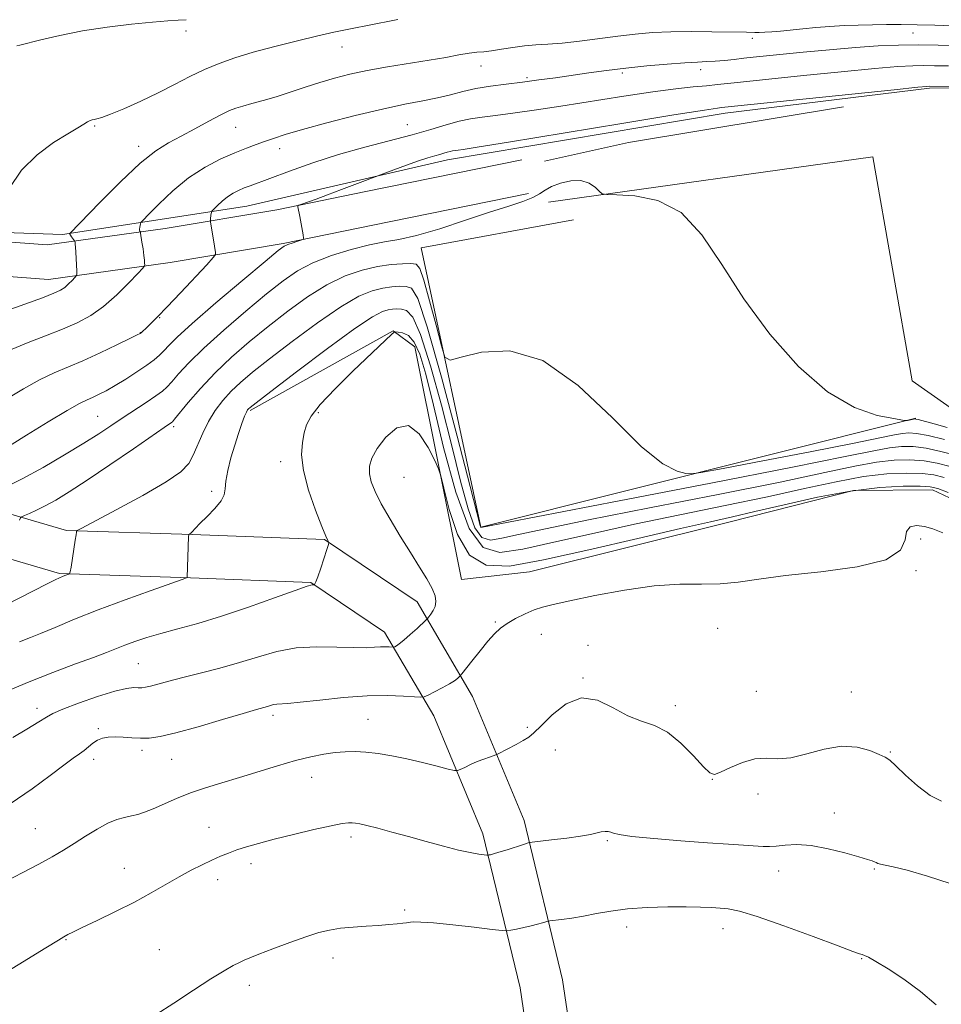
# Model space of a CAD drawing. Extents: x 2152300 to 2155200, y 342300 to 345200.
# Drawn here: x 2152552 to 2152799, y 343545 to 343809 of the extents above; entities that cross this region are included whole.
import ezdxf

# ---------------------------------------------------------------- set-up
doc = ezdxf.new("R2010")
doc.units = 0
doc.header["$MEASUREMENT"] = 0
for name, color, linetype, lineweight in [('DTM HARD BREAKLINE', 7, 'Continuous', 0), ('DTM SPOT ELEVATION', 2, 'Continuous', 13), ('INDEX CONTOUR', 41, 'Continuous', 13), ('INTERMEDIATE CONTOUR', 44, 'Continuous', 0)]:
    doc.layers.add(name, color=color, linetype=linetype, lineweight=lineweight)

msp = doc.modelspace()

# ---------------------------------------------------------------- linework, layer by layer
at = {"layer": 'DTM HARD BREAKLINE'}
for points in [[(2152865.14, 343686.1, 1026.66), (2152842.73, 343791.74, 1025.78), (2152795.6, 343790.92, 1026.2), (2152740.82, 343784.26, 1026.51), (2152666.37, 343771.7, 1026.56), (2152612.6, 343759.28, 1025), (2152563.12, 343751.7, 1019.79), (2152529.44, 343752.9, 1016.66), (2152500, 343764.046, 1012.968)], [(2152772.55, 343785.95, 1026.71), (2152714.91, 343776.4, 1027.65), (2152692.34, 343771.42, 1027.55)], [(2152861.3, 343684.65, 1028.01), (2152847.84, 343684.55, 1028.17), (2152837.68, 343692.17, 1028.07), (2152814.57, 343695.85, 1028.07), (2152790.88, 343712.51, 1027.08), (2152780.34, 343772.55, 1026.61), (2152693.39, 343760.37, 1028.28)], [(2152686.25, 343771.75, 1027.75), (2152644.45, 343763.26, 1026.56), (2152620.6, 343758.32, 1025.83), (2152590.64, 343753.33, 1022.75), (2152559.06, 343748.92, 1019.16), (2152525.32, 343751.41, 1016.81), (2152500, 343758.381, 1014.449)], [(2152688.08, 343762.73, 1027.75), (2152646.3, 343754.25, 1026.56), (2152622.29, 343749.27, 1025.83), (2152592.03, 343744.24, 1022.75), (2152559.36, 343739.67, 1019.16), (2152523.75, 343742.3, 1016.81), (2152500, 343748.839, 1014.715)], [(2152791.92, 343702.42, 1027.91), (2152675.27, 343673.19, 1031.97), (2152659.33, 343748.1, 1028.64), (2152700.15, 343755.61, 1028.85)], [(2152613.48, 343704.48, 1034.21), (2152651.8, 343725.92, 1035.93), (2152657.6, 343721.63, 1037.08), (2152670.08, 343659.2, 1038.8), (2152688.34, 343661.26, 1038.9), (2152742.11, 343674.64, 1038.69), (2152775.23, 343683.06, 1038.64), (2152796.39, 343683.21, 1038.59), (2152817.62, 343673.27, 1038.8), (2152840.32, 343660.45, 1038.33), (2152857.14, 343661.53, 1035.67)], [(2152744.4, 343401.74, 1049.01), (2152728.22, 343427.96, 1048.85), (2152712.49, 343461.99, 1048.54), (2152703.8, 343507.41, 1048.49), (2152697.19, 343551.88, 1047.5), (2152686.93, 343594.57, 1043.44), (2152673.06, 343627.78, 1040.73), (2152658.18, 343653.25, 1037.39), (2152633.42, 343669.9, 1035.93), (2152597.87, 343671.22, 1034.06), (2152564.19, 343672.36, 1031.82), (2152537.63, 343680.12, 1027.86), (2152512.33, 343692.55, 1022.75), (2152500, 343705.153, 1020.6)], [(2152734.53, 343395.65, 1049.01), (2152717.98, 343422.46, 1048.85), (2152701.36, 343458.41, 1048.54), (2152692.36, 343505.47, 1048.49), (2152685.79, 343549.67, 1047.5), (2152675.87, 343590.96, 1043.44), (2152662.65, 343622.6, 1040.73), (2152649.5, 343645.11, 1037.39), (2152629.69, 343658.43, 1035.93), (2152597.46, 343659.63, 1034.06), (2152562.34, 343660.82, 1031.82), (2152533.42, 343669.27, 1027.86), (2152505.43, 343683.01, 1022.75), (2152500, 343688.56, 1021.884)]]:
    msp.add_polyline3d(points, dxfattribs=at)
at = {"layer": 'DTM SPOT ELEVATION'}
for p in [(2152596.22, 343806.32, 1016.28), (2152748.06, 343804.34, 1020.39), (2152791.14, 343805.78, 1020.93), (2152638.06, 343802, 1018.66), (2152675.3, 343796.88, 1020.66), (2152734.18, 343795.95, 1022.52), (2152687.63, 343793.79, 1021.72), (2152713.23, 343795, 1022.31), (2152571.81, 343780.79, 1018.15), (2152609.59, 343780.49, 1020.76), (2152655.59, 343781.14, 1023.08), (2152583.54, 343775.35, 1019.49), (2152621.35, 343774.73, 1022.63), (2152589.2, 343729.37, 1024.08), (2152584.05, 343725.35, 1023.97), (2152631.76, 343703.98, 1036.27), (2152572.56, 343702.98, 1027.03), (2152592.98, 343700.17, 1030.31), (2152621.59, 343690.81, 1035.52), (2152654.7, 343686.56, 1039.06), (2152603.13, 343682.86, 1033.69), (2152793.16, 343670.09, 1040.56), (2152791.91, 343661.55, 1040.11), (2152679.2, 343647.84, 1039.82), (2152738.76, 343646.07, 1040.85), (2152691.55, 343644.53, 1040.8), (2152704.03, 343641.51, 1041.42), (2152583.52, 343636.63, 1037.04), (2152702.67, 343632.78, 1041.96), (2152749.15, 343629.21, 1041.48), (2152774.62, 343629.01, 1041.19), (2152556.35, 343624.65, 1037.47), (2152727.41, 343625.4, 1041.66), (2152619.58, 343622.79, 1040.4), (2152645.07, 343621.67, 1041.12), (2152572.75, 343619.16, 1039.78), (2152687.79, 343619.52, 1041.8), (2152571.47, 343610.93, 1040.49), (2152584.49, 343613.38, 1040.44), (2152592.42, 343610.98, 1040.88), (2152695.25, 343613.51, 1042.56), (2152785.08, 343612.95, 1041.87), (2152629.94, 343606.18, 1042.7), (2152737.36, 343605.57, 1042.02), (2152749.61, 343601.68, 1042.34), (2152770.02, 343596.56, 1043.29), (2152602.38, 343592.69, 1043.23), (2152555.9, 343592.36, 1041.12), (2152640.46, 343590.1, 1044.41), (2152709.22, 343589.15, 1044.17), (2152613.68, 343582.97, 1044.47), (2152579.74, 343581.76, 1043.23), (2152755.14, 343581.06, 1044.73), (2152780.77, 343581.59, 1044.14), (2152604.7, 343578.67, 1044.51), (2152654.91, 343570.58, 1045.75), (2152714.4, 343565.98, 1046.54), (2152740.18, 343565.56, 1046.63), (2152564.09, 343562.63, 1044.09), (2152589.15, 343559.97, 1045.13), (2152635.64, 343557.71, 1046.53), (2152777.4, 343557.51, 1046.09), (2152613.27, 343550.37, 1046.45)]:
    msp.add_point(p, dxfattribs=at)
at = {"layer": 'INDEX CONTOUR'}
for points in [[(2152801.624, 343807.671, 1020), (2152796.961, 343807.832, 1020), (2152792.269, 343807.969, 1020), (2152787.995, 343808.036, 1020), (2152784.068, 343808.035, 1020), (2152780.285, 343807.979, 1020), (2152776.484, 343807.878, 1020), (2152772.664, 343807.722, 1020), (2152768.861, 343807.499, 1020), (2152765.134, 343807.204, 1020), (2152761.599, 343806.875, 1020), (2152755.616, 343806.286, 1020), (2152753.289, 343806.083, 1020), (2152751.396, 343805.955, 1020), (2152749.906, 343805.904, 1020), (2152748.697, 343805.907, 1020), (2152746.487, 343805.954, 1020), (2152737.257, 343806.086, 1020), (2152731.787, 343806.118, 1020), (2152726.248, 343806.056, 1020), (2152721.292, 343805.847, 1020), (2152716.689, 343805.478, 1020), (2152711.989, 343804.949, 1020), (2152701.77, 343803.599, 1020), (2152697.115, 343803.051, 1020), (2152693.293, 343802.734, 1020), (2152690.057, 343802.536, 1020), (2152687.012, 343802.285, 1020), (2152683.875, 343801.871, 1020), (2152680.829, 343801.386, 1020), (2152678.172, 343800.978, 1020), (2152676.078, 343800.74, 1020), (2152674.213, 343800.573, 1020), (2152672.123, 343800.321, 1020), (2152669.406, 343799.865, 1020), (2152665.883, 343799.22, 1020), (2152661.427, 343798.439, 1020), (2152650.29, 343796.636, 1020), (2152644.821, 343795.678, 1020), (2152640.142, 343794.706, 1020), (2152636.047, 343793.675, 1020), (2152632.158, 343792.522, 1020), (2152628.186, 343791.221, 1020), (2152624.21, 343789.881, 1020), (2152620.4, 343788.645, 1020), (2152616.923, 343787.626, 1020), (2152613.906, 343786.815, 1020), (2152611.478, 343786.175, 1020), (2152609.635, 343785.628, 1020), (2152607.887, 343784.933, 1020), (2152605.617, 343783.813, 1020), (2152602.411, 343782.096, 1020), (2152598.652, 343780.054, 1020), (2152594.926, 343778.065, 1020), (2152591.602, 343776.31, 1020), (2152588.195, 343774.167, 1020), (2152584.006, 343770.812, 1020), (2152578.663, 343765.808, 1020), (2152573.113, 343760.258, 1020), (2152565.107, 343751.974, 1020), (2152565.107, 343751.923, 1020), (2152565.156, 343751.795, 1020), (2152565.309, 343751.537, 1020), (2152565.593, 343751.123, 1020), (2152566.383, 343750.031, 1020), (2152566.457, 343749.858, 1020), (2152566.503, 343749.597, 1020), (2152566.573, 343749.107, 1020), (2152566.663, 343748.276, 1020), (2152566.758, 343746.999, 1020), (2152566.845, 343745.262, 1020), (2152566.966, 343741.92, 1020), (2152566.972, 343741.067, 1020), (2152566.838, 343740.607, 1020), (2152566.449, 343740.144, 1020), (2152565.731, 343739.386, 1020), (2152564.783, 343738.444, 1020), (2152563.743, 343737.528, 1020), (2152562.615, 343736.767, 1020), (2152560.855, 343735.946, 1020), (2152557.785, 343734.766, 1020), (2152553.07, 343733.056, 1020), (2152547.748, 343731.162, 1020)], [(2152799.558, 343696.718, 1030), (2152795.18, 343697.804, 1030), (2152792.112, 343698.393, 1030), (2152790.019, 343698.541, 1030), (2152788.289, 343698.381, 1030), (2152786.15, 343697.982, 1030), (2152782.212, 343697.165, 1030), (2152774.932, 343695.693, 1030), (2152763.605, 343693.476, 1030), (2152750.885, 343691.021, 1030), (2152740.27, 343688.983, 1030), (2152734.298, 343687.86, 1030), (2152731.687, 343687.515, 1030), (2152730.2, 343687.649, 1030), (2152727.905, 343688.221, 1030), (2152724.096, 343690.194, 1030), (2152718.372, 343694.788, 1030), (2152710.563, 343702.531, 1030), (2152701.422, 343711.208, 1030), (2152691.934, 343717.91, 1030), (2152683.038, 343720.534, 1030), (2152675.497, 343720.191, 1030), (2152670.03, 343718.794, 1030), (2152667.04, 343718.05, 1030), (2152665.66, 343718.855, 1030), (2152664.71, 343721.894, 1030), (2152663.277, 343727.421, 1030), (2152661.552, 343733.927, 1030), (2152659.995, 343739.468, 1030), (2152658.903, 343742.582, 1030), (2152657.917, 343743.746, 1030), (2152656.511, 343743.922, 1030), (2152654.278, 343743.887, 1030), (2152651.26, 343743.683, 1030), (2152647.613, 343743.165, 1030), (2152643.478, 343742.188, 1030), (2152638.928, 343740.595, 1030), (2152634.02, 343738.225, 1030), (2152628.829, 343735, 1030), (2152623.513, 343731.17, 1030), (2152618.248, 343727.064, 1030), (2152613.194, 343722.947, 1030), (2152608.434, 343718.828, 1030), (2152604.043, 343714.65, 1030), (2152600.114, 343710.452, 1030), (2152596.86, 343706.658, 1030), (2152593.212, 343702.185, 1030), (2152592.629, 343701.519, 1030), (2152592.336, 343701.277, 1030), (2152590.445, 343699.989, 1030), (2152582.15, 343694.258, 1030), (2152575.831, 343689.916, 1030), (2152569.748, 343685.806, 1030), (2152564.957, 343682.694, 1030), (2152561.351, 343680.5, 1030), (2152558.528, 343678.936, 1030), (2152556.171, 343677.759, 1030), (2152554.29, 343676.901, 1030), (2152552.978, 343676.343, 1030), (2152552.266, 343676.019, 1030), (2152551.924, 343675.695, 1030), (2152551.661, 343675.095, 1030)], [(2152799.132, 343671.719, 1040), (2152796.461, 343672.748, 1040), (2152794.198, 343673.375, 1040), (2152792.119, 343673.639, 1040), (2152790.423, 343673.307, 1040), (2152789.41, 343672.078, 1040), (2152789.029, 343669.819, 1040), (2152787.801, 343667.052, 1040), (2152783.894, 343664.468, 1040), (2152776.186, 343662.592, 1040), (2152766.404, 343661.294, 1040), (2152756.982, 343660.277, 1040), (2152749.772, 343659.323, 1040), (2152744.295, 343658.525, 1040), (2152739.49, 343658.049, 1040), (2152734.414, 343657.96, 1040), (2152728.616, 343657.921, 1040), (2152721.769, 343657.487, 1040), (2152713.821, 343656.367, 1040), (2152705.83, 343654.876, 1040), (2152699.132, 343653.479, 1040), (2152694.671, 343652.513, 1040), (2152691.823, 343651.798, 1040), (2152689.575, 343651.028, 1040), (2152687.136, 343649.971, 1040), (2152684.613, 343648.708, 1040), (2152682.343, 343647.396, 1040), (2152680.538, 343646.116, 1040), (2152678.947, 343644.644, 1040), (2152677.203, 343642.678, 1040), (2152675.078, 343640.075, 1040), (2152672.909, 343637.331, 1040), (2152670.2, 343633.856, 1040), (2152669.765, 343633.323, 1040), (2152669.492, 343633.05, 1040), (2152669.043, 343632.652, 1040), (2152668.223, 343632.038, 1040), (2152666.871, 343631.19, 1040), (2152664.941, 343630.131, 1040), (2152662.851, 343629.055, 1040), (2152661.132, 343628.194, 1040), (2152660.095, 343627.727, 1040), (2152659.166, 343627.604, 1040), (2152657.547, 343627.719, 1040), (2152654.598, 343627.949, 1040), (2152650.308, 343628.115, 1040), (2152644.822, 343628.018, 1040), (2152638.44, 343627.539, 1040), (2152632.089, 343626.871, 1040), (2152626.852, 343626.285, 1040), (2152623.513, 343625.981, 1040), (2152620.613, 343625.798, 1040), (2152619.752, 343625.638, 1040), (2152618.926, 343625.405, 1040), (2152618.085, 343625.146, 1040), (2152615.162, 343624.323, 1040), (2152611.619, 343623.287, 1040), (2152606.014, 343621.614, 1040), (2152599.48, 343619.693, 1040), (2152593.529, 343618.043, 1040), (2152589.298, 343617.061, 1040), (2152586.403, 343616.654, 1040), (2152584.084, 343616.609, 1040), (2152581.735, 343616.726, 1040), (2152579.387, 343616.887, 1040), (2152577.229, 343616.989, 1040), (2152575.4, 343616.936, 1040), (2152573.859, 343616.669, 1040), (2152572.516, 343616.138, 1040), (2152571.288, 343615.326, 1040), (2152568.953, 343613.367, 1040), (2152567.691, 343612.43, 1040), (2152565.992, 343611.239, 1040), (2152563.467, 343609.399, 1040), (2152559.801, 343606.625, 1040), (2152555, 343603.071, 1040), (2152549.148, 343598.999, 1040)]]:
    msp.add_polyline3d(points, dxfattribs=at)
at = {"layer": 'INTERMEDIATE CONTOUR'}
for points in [[(2152653.078, 343809.356, 1018), (2152644.931, 343807.737, 1018), (2152641.243, 343807.05, 1018), (2152639.019, 343806.609, 1018), (2152635.905, 343805.945, 1018), (2152631.636, 343804.979, 1018), (2152626.133, 343803.675, 1018), (2152620.053, 343802.159, 1018), (2152614.239, 343800.6, 1018), (2152609.324, 343799.115, 1018), (2152605.122, 343797.613, 1018), (2152601.236, 343795.958, 1018), (2152597.32, 343794.044, 1018), (2152593.213, 343791.925, 1018), (2152588.803, 343789.69, 1018), (2152584.105, 343787.46, 1018), (2152579.626, 343785.46, 1018), (2152576.001, 343783.945, 1018), (2152573.683, 343783.084, 1018), (2152572.393, 343782.711, 1018), (2152571.675, 343782.578, 1018), (2152571.123, 343782.465, 1018), (2152570.561, 343782.272, 1018), (2152569.868, 343781.93, 1018), (2152568.879, 343781.348, 1018), (2152567.255, 343780.351, 1018), (2152564.61, 343778.741, 1018), (2152560.763, 343776.347, 1018), (2152556.33, 343773.102, 1018), (2152552.131, 343768.966, 1018), (2152548.83, 343764.068, 1018)], [(2152596.295, 343809.328, 1016), (2152594.187, 343809.183, 1016), (2152591.343, 343809.004, 1016), (2152587.265, 343808.681, 1016), (2152581.673, 343808.126, 1016), (2152575.147, 343807.334, 1016), (2152568.482, 343806.312, 1016), (2152562.404, 343805.11, 1016), (2152557.363, 343803.928, 1016), (2152551.739, 343802.499, 1016), (2152550.917, 343802.328, 1016)], [(2152803.054, 343802.364, 1022), (2152797.876, 343802.499, 1022), (2152792.492, 343802.569, 1022), (2152787.241, 343802.516, 1022), (2152781.808, 343802.301, 1022), (2152775.711, 343801.89, 1022), (2152768.729, 343801.282, 1022), (2152761.672, 343800.595, 1022), (2152748.28, 343799.243, 1022), (2152745.783, 343798.979, 1022), (2152743.204, 343798.688, 1022), (2152740.581, 343798.405, 1022), (2152738.121, 343798.189, 1022), (2152735.889, 343798.072, 1022), (2152733.389, 343797.973, 1022), (2152729.987, 343797.784, 1022), (2152725.273, 343797.421, 1022), (2152719.745, 343796.914, 1022), (2152714.128, 343796.32, 1022), (2152708.992, 343795.687, 1022), (2152704.28, 343795.038, 1022), (2152695.322, 343793.757, 1022), (2152690.872, 343793.155, 1022), (2152686.442, 343792.596, 1022), (2152682.063, 343792.076, 1022), (2152677.859, 343791.533, 1022), (2152673.979, 343790.886, 1022), (2152670.494, 343790.088, 1022), (2152667.167, 343789.206, 1022), (2152663.687, 343788.343, 1022), (2152659.731, 343787.542, 1022), (2152654.938, 343786.627, 1022), (2152648.936, 343785.362, 1022), (2152641.631, 343783.614, 1022), (2152634.037, 343781.656, 1022), (2152627.45, 343779.856, 1022), (2152622.817, 343778.499, 1022), (2152619.705, 343777.496, 1022), (2152617.337, 343776.671, 1022), (2152615.025, 343775.852, 1022), (2152612.44, 343774.89, 1022), (2152609.341, 343773.641, 1022), (2152605.577, 343771.968, 1022), (2152601.351, 343769.753, 1022), (2152596.948, 343766.887, 1022), (2152592.684, 343763.4, 1022), (2152588.963, 343759.892, 1022), (2152586.22, 343757.101, 1022), (2152584.732, 343755.551, 1022), (2152584.165, 343754.898, 1022), (2152584.035, 343754.582, 1022), (2152583.945, 343754.16, 1022), (2152583.852, 343753.644, 1022), (2152583.803, 343753.165, 1022), (2152583.83, 343752.824, 1022), (2152583.904, 343752.612, 1022), (2152583.98, 343752.493, 1022), (2152584.031, 343752.389, 1022), (2152584.094, 343752.057, 1022), (2152584.457, 343749.689, 1022), (2152584.731, 343747.831, 1022), (2152584.969, 343746.094, 1022), (2152585.111, 343744.846, 1022), (2152585.174, 343744.057, 1022), (2152585.194, 343743.607, 1022), (2152585.132, 343743.306, 1022), (2152584.648, 343742.701, 1022), (2152583.327, 343741.274, 1022), (2152580.902, 343738.711, 1022), (2152577.696, 343735.524, 1022), (2152574.18, 343732.429, 1022), (2152570.701, 343729.975, 1022), (2152567.104, 343728.029, 1022), (2152563.112, 343726.293, 1022), (2152558.582, 343724.527, 1022), (2152553.918, 343722.739, 1022), (2152549.663, 343721, 1022)], [(2152800.683, 343796.907, 1024), (2152796.94, 343796.984, 1024), (2152793.972, 343797.022, 1024), (2152791.063, 343796.978, 1024), (2152787.106, 343796.75, 1024), (2152780.898, 343796.222, 1024), (2152771.845, 343795.343, 1024), (2152761.793, 343794.324, 1024), (2152743.188, 343792.403, 1024), (2152738.748, 343791.902, 1024), (2152735.782, 343791.605, 1024), (2152732.177, 343791.275, 1024), (2152727.543, 343790.792, 1024), (2152721.428, 343790.01, 1024), (2152713.638, 343788.849, 1024), (2152696.722, 343786.167, 1024), (2152689.625, 343785.089, 1024), (2152683.829, 343784.261, 1024), (2152679.217, 343783.649, 1024), (2152675.605, 343783.19, 1024), (2152672.542, 343782.729, 1024), (2152669.506, 343782.088, 1024), (2152666.032, 343781.133, 1024), (2152661.874, 343779.903, 1024), (2152656.841, 343778.479, 1024), (2152644.15, 343775.181, 1024), (2152637.151, 343773.19, 1024), (2152630.259, 343770.945, 1024), (2152624.021, 343768.72, 1024), (2152613.45, 343764.799, 1024), (2152611.863, 343764.187, 1024), (2152610.363, 343763.545, 1024), (2152608.863, 343762.775, 1024), (2152607.384, 343761.816, 1024), (2152605.961, 343760.653, 1024), (2152604.721, 343759.484, 1024), (2152603.31, 343758.034, 1024), (2152603.116, 343757.793, 1024), (2152603.058, 343757.627, 1024), (2152602.937, 343757.02, 1024), (2152602.877, 343756.62, 1024), (2152602.838, 343756.212, 1024), (2152602.806, 343755.385, 1024), (2152602.841, 343755.097, 1024), (2152603.348, 343751.807, 1024), (2152603.602, 343750.242, 1024), (2152604.197, 343746.894, 1024), (2152604.185, 343746.364, 1024), (2152603.569, 343745.513, 1024), (2152601.822, 343743.612, 1024), (2152594.802, 343736.107, 1024), (2152591.208, 343732.298, 1024), (2152588.625, 343729.61, 1024), (2152586.955, 343727.923, 1024), (2152585.88, 343726.88, 1024), (2152584.293, 343725.417, 1024), (2152584, 343725.204, 1024), (2152583.191, 343724.78, 1024), (2152581.22, 343723.81, 1024), (2152577.688, 343722.093, 1024), (2152573.204, 343719.96, 1024), (2152568.626, 343717.88, 1024), (2152560.88, 343714.595, 1024), (2152557.027, 343712.757, 1024), (2152552.666, 343710.35, 1024), (2152547.748, 343707.384, 1024)], [(2152814.411, 343791.334, 1026), (2152795.452, 343791.475, 1026), (2152794.885, 343791.439, 1026), (2152792.405, 343791.198, 1026), (2152786.085, 343790.553, 1026), (2152739.796, 343785.752, 1026), (2152738.7, 343785.625, 1026), (2152735.214, 343785.104, 1026), (2152727.066, 343783.797, 1026), (2152713.123, 343781.506, 1026), (2152682.746, 343776.483, 1026), (2152674.342, 343775.108, 1026), (2152670.55, 343774.508, 1026), (2152669.18, 343774.314, 1026), (2152668.39, 343774.213, 1026), (2152667.72, 343774.112, 1026), (2152667.056, 343773.972, 1026), (2152666.297, 343773.764, 1026), (2152665.386, 343773.494, 1026), (2152664.286, 343773.183, 1026), (2152662.921, 343772.822, 1026), (2152661.097, 343772.305, 1026), (2152658.587, 343771.498, 1026), (2152655.334, 343770.344, 1026), (2152651.949, 343769.09, 1026), (2152637.969, 343763.752, 1026), (2152634.215, 343762.34, 1026), (2152631.127, 343761.209, 1026), (2152628.825, 343760.393, 1026), (2152627.298, 343759.864, 1026), (2152626.496, 343759.574, 1026), (2152626.218, 343759.381, 1026), (2152626.226, 343759.121, 1026), (2152626.729, 343756.565, 1026), (2152627.665, 343751.588, 1026), (2152627.786, 343750.763, 1026), (2152627.622, 343750.396, 1026), (2152627.032, 343750.171, 1026), (2152625.959, 343749.842, 1026), (2152624.672, 343749.436, 1026), (2152623.523, 343749.05, 1026), (2152622.609, 343748.613, 1026), (2152620.999, 343747.394, 1026), (2152617.506, 343744.495, 1026), (2152611.464, 343739.433, 1026), (2152604.297, 343733.372, 1026), (2152597.947, 343727.89, 1026), (2152593.884, 343724.192, 1026), (2152591.663, 343721.977, 1026), (2152590.361, 343720.571, 1026), (2152589.169, 343719.38, 1026), (2152587.714, 343718.14, 1026), (2152585.738, 343716.672, 1026), (2152583.099, 343714.871, 1026), (2152580.119, 343712.946, 1026), (2152577.243, 343711.185, 1026), (2152574.818, 343709.81, 1026), (2152572.843, 343708.794, 1026), (2152571.223, 343708.045, 1026), (2152569.746, 343707.399, 1026), (2152567.733, 343706.398, 1026), (2152564.39, 343704.515, 1026), (2152559.29, 343701.457, 1026), (2152553.482, 343697.893, 1026), (2152545.001, 343692.621, 1026)], [(2152800.283, 343699.971, 1028), (2152796.783, 343700.917, 1028), (2152792.516, 343702.083, 1028), (2152791.912, 343702.233, 1028), (2152791.764, 343702.246, 1028), (2152789.696, 343701.841, 1028), (2152789.317, 343701.813, 1028), (2152788.35, 343701.94, 1028), (2152785.967, 343702.329, 1028), (2152781.569, 343703.214, 1028), (2152775.483, 343705.326, 1028), (2152768.262, 343709.522, 1028), (2152760.479, 343716.336, 1028), (2152752.764, 343725.01, 1028), (2152745.765, 343734.467, 1028), (2152739.888, 343743.657, 1028), (2152734.568, 343751.659, 1028), (2152729.001, 343757.579, 1028), (2152722.714, 343760.839, 1028), (2152716.564, 343762.104, 1028), (2152711.737, 343762.35, 1028), (2152709.054, 343762.425, 1028), (2152707.86, 343762.661, 1028), (2152707.133, 343763.259, 1028), (2152706.019, 343764.308, 1028), (2152704.35, 343765.438, 1028), (2152702.129, 343766.166, 1028), (2152699.434, 343766.138, 1028), (2152696.653, 343765.516, 1028), (2152694.248, 343764.591, 1028), (2152692.509, 343763.606, 1028), (2152691.028, 343762.613, 1028), (2152689.222, 343761.616, 1028), (2152686.567, 343760.583, 1028), (2152682.784, 343759.341, 1028), (2152677.653, 343757.682, 1028), (2152671.182, 343755.519, 1028), (2152664.277, 343753.255, 1028), (2152658.072, 343751.414, 1028), (2152653.347, 343750.347, 1028), (2152649.462, 343749.707, 1028), (2152645.422, 343748.972, 1028), (2152640.523, 343747.735, 1028), (2152635.227, 343746.053, 1028), (2152630.279, 343744.097, 1028), (2152626.166, 343741.943, 1028), (2152622.312, 343739.299, 1028), (2152617.877, 343735.78, 1028), (2152612.328, 343731.19, 1028), (2152606.365, 343726.1, 1028), (2152600.995, 343721.27, 1028), (2152596.999, 343717.322, 1028), (2152594.261, 343714.318, 1028), (2152592.439, 343712.178, 1028), (2152591.159, 343710.762, 1028), (2152589.918, 343709.665, 1028), (2152588.18, 343708.421, 1028), (2152585.58, 343706.683, 1028), (2152579.165, 343702.453, 1028), (2152576.114, 343700.41, 1028), (2152572.87, 343698.268, 1028), (2152568.86, 343695.726, 1028), (2152563.728, 343692.61, 1028), (2152557.972, 343689.265, 1028), (2152552.307, 343686.163, 1028), (2152547.359, 343683.692, 1028)], [(2152802.792, 343692.434, 1032), (2152798.609, 343693.559, 1032), (2152794.644, 343694.404, 1032), (2152791.213, 343694.841, 1032), (2152788.067, 343694.869, 1032), (2152784.814, 343694.518, 1032), (2152780.635, 343693.736, 1032), (2152772.98, 343692.148, 1032), (2152758.869, 343689.293, 1032), (2152736.944, 343685.001, 1032), (2152712.329, 343680.248, 1032), (2152675.308, 343673.14, 1032), (2152675.275, 343673.15, 1032), (2152675.247, 343673.188, 1032), (2152675.119, 343673.655, 1032), (2152672.426, 343684.097, 1032), (2152668.931, 343697.591, 1032), (2152664.727, 343713.444, 1032), (2152660.932, 343726.933, 1032), (2152658.371, 343734.515, 1032), (2152656.695, 343737.359, 1032), (2152655.262, 343737.813, 1032), (2152653.543, 343737.816, 1032), (2152651.454, 343737.69, 1032), (2152649.025, 343737.349, 1032), (2152646.201, 343736.637, 1032), (2152642.601, 343735.135, 1032), (2152637.761, 343732.353, 1032), (2152631.493, 343728.058, 1032), (2152624.714, 343723.041, 1032), (2152618.619, 343718.347, 1032), (2152614.106, 343714.765, 1032), (2152610.893, 343712.039, 1032), (2152608.4, 343709.662, 1032), (2152606.156, 343707.196, 1032), (2152604.102, 343704.522, 1032), (2152602.282, 343701.596, 1032), (2152600.724, 343698.437, 1032), (2152598.211, 343692.537, 1032), (2152596.986, 343690.289, 1032), (2152594.892, 343688.108, 1032), (2152590.948, 343685.378, 1032), (2152584.674, 343681.747, 1032), (2152577.566, 343677.889, 1032), (2152568.293, 343672.996, 1032), (2152567.069, 343672.314, 1032), (2152566.891, 343672.113, 1032), (2152566.874, 343671.851, 1032), (2152566.792, 343671.164, 1032), (2152566.585, 343669.723, 1032), (2152565.446, 343662.493, 1032), (2152565.233, 343661.244, 1032), (2152565.069, 343660.753, 1032), (2152564.814, 343660.601, 1032), (2152563.766, 343660.224, 1032), (2152563.107, 343659.974, 1032), (2152562.375, 343659.669, 1032), (2152561.178, 343659.105, 1032), (2152559.021, 343658.03, 1032), (2152548.013, 343652.418, 1032)], [(2152801.127, 343689.492, 1034), (2152797.659, 343690.399, 1034), (2152794.108, 343691.003, 1034), (2152790.314, 343691.289, 1034), (2152786.113, 343691.195, 1034), (2152781.34, 343690.653, 1034), (2152775.589, 343689.581, 1034), (2152767.51, 343687.851, 1034), (2152755.505, 343685.327, 1034), (2152738.876, 343682.002, 1034), (2152720.494, 343678.395, 1034), (2152704.121, 343675.156, 1034), (2152692.641, 343672.79, 1034), (2152685.416, 343671.224, 1034), (2152680.931, 343670.24, 1034), (2152677.85, 343669.785, 1034), (2152675.58, 343670.462, 1034), (2152673.71, 343673.043, 1034), (2152671.868, 343678.116, 1034), (2152669.851, 343685.545, 1034), (2152667.493, 343695.009, 1034), (2152664.721, 343705.912, 1034), (2152661.819, 343716.54, 1034), (2152659.161, 343724.898, 1034), (2152657.035, 343729.56, 1034), (2152655.372, 343731.361, 1034), (2152654.012, 343731.702, 1034), (2152652.808, 343731.745, 1034), (2152651.649, 343731.698, 1034), (2152650.437, 343731.533, 1034), (2152648.924, 343731.087, 1034), (2152646.274, 343729.676, 1034), (2152641.502, 343726.481, 1034), (2152634.156, 343721.115, 1034), (2152625.915, 343714.912, 1034), (2152618.99, 343709.631, 1034), (2152615.027, 343706.593, 1034), (2152613.42, 343705.34, 1034), (2152612.997, 343704.972, 1034), (2152612.767, 343704.692, 1034), (2152612.455, 343704.114, 1034), (2152611.964, 343702.956, 1034), (2152611.229, 343701.013, 1034), (2152610.312, 343698.384, 1034), (2152609.306, 343695.242, 1034), (2152608.313, 343691.803, 1034), (2152607.475, 343688.45, 1034), (2152606.942, 343685.607, 1034), (2152606.755, 343683.545, 1034), (2152606.515, 343681.927, 1034), (2152605.711, 343680.263, 1034), (2152604.026, 343678.216, 1034), (2152601.909, 343676.053, 1034), (2152600, 343674.197, 1034), (2152598.793, 343672.962, 1034), (2152597.81, 343671.848, 1034), (2152597.528, 343671.591, 1034), (2152597.284, 343671.422, 1034), (2152597.105, 343671.323, 1034), (2152597.006, 343671.202, 1034), (2152596.953, 343670.696, 1034), (2152596.528, 343659.713, 1034), (2152596.365, 343659.622, 1034), (2152595.268, 343659.222, 1034), (2152586.881, 343656.251, 1034), (2152579.93, 343653.741, 1034), (2152572.726, 343651.044, 1034), (2152566.358, 343648.524, 1034), (2152561.145, 343646.363, 1034), (2152557.217, 343644.704, 1034), (2152554.599, 343643.625, 1034), (2152551.622, 343642.438, 1034)], [(2152799.462, 343686.55, 1036), (2152796.709, 343687.24, 1036), (2152793.571, 343687.603, 1036), (2152789.414, 343687.737, 1036), (2152784.159, 343687.522, 1036), (2152777.865, 343686.789, 1036), (2152770.546, 343685.425, 1036), (2152762.04, 343683.555, 1036), (2152752.141, 343681.362, 1036), (2152740.808, 343679.004, 1036), (2152728.658, 343676.54, 1036), (2152716.471, 343674.01, 1036), (2152704.992, 343671.483, 1036), (2152694.817, 343669.172, 1036), (2152686.506, 343667.334, 1036), (2152680.393, 343666.429, 1036), (2152675.886, 343667.774, 1036), (2152672.173, 343672.898, 1036), (2152668.618, 343682.577, 1036), (2152665.32, 343694.58, 1036), (2152662.561, 343705.92, 1036), (2152660.514, 343714.232, 1036), (2152658.931, 343719.632, 1036), (2152657.462, 343722.853, 1036), (2152655.86, 343724.586, 1036), (2152654.309, 343725.333, 1036), (2152653.098, 343725.553, 1036), (2152652.406, 343725.601, 1036), (2152651.967, 343725.445, 1036), (2152651.407, 343724.95, 1036), (2152640.993, 343715.048, 1036), (2152636.224, 343710.37, 1036), (2152632.205, 343706.137, 1036), (2152629.779, 343703.037, 1036), (2152628.589, 343700.712, 1036), (2152627.973, 343698.539, 1036), (2152627.449, 343695.962, 1036), (2152627.234, 343692.668, 1036), (2152627.719, 343688.407, 1036), (2152629.127, 343683.155, 1036), (2152631, 343677.787, 1036), (2152632.712, 343673.404, 1036), (2152633.778, 343670.817, 1036), (2152634.291, 343669.666, 1036), (2152634.489, 343669.297, 1036), (2152634.55, 343669.092, 1036), (2152634.427, 343668.57, 1036), (2152634.016, 343667.282, 1036), (2152632.373, 343662.274, 1036), (2152631.578, 343659.937, 1036), (2152631.075, 343658.574, 1036), (2152630.818, 343658.006, 1036), (2152630.709, 343657.856, 1036), (2152630.654, 343657.811, 1036), (2152630.588, 343657.798, 1036), (2152630.455, 343657.805, 1036), (2152630.066, 343657.763, 1036), (2152628.699, 343657.372, 1036), (2152625.499, 343656.273, 1036), (2152619.961, 343654.263, 1036), (2152612.981, 343651.757, 1036), (2152605.805, 343649.327, 1036), (2152599.456, 343647.414, 1036), (2152594.058, 343645.951, 1036), (2152589.511, 343644.739, 1036), (2152585.713, 343643.617, 1036), (2152582.547, 343642.562, 1036), (2152579.897, 343641.586, 1036), (2152574.967, 343639.644, 1036), (2152571.48, 343638.322, 1036), (2152566.619, 343636.541, 1036), (2152560.591, 343634.287, 1036), (2152553.772, 343631.574, 1036), (2152546.639, 343628.506, 1036)], [(2152800.529, 343682.483, 1038), (2152797.797, 343683.608, 1038), (2152795.76, 343684.08, 1038), (2152793.035, 343684.203, 1038), (2152788.515, 343684.184, 1038), (2152782.206, 343683.849, 1038), (2152774.391, 343682.925, 1038), (2152765.502, 343681.27, 1038), (2152756.57, 343679.259, 1038), (2152748.778, 343677.396, 1038), (2152742.74, 343676.005, 1038), (2152736.822, 343674.688, 1038), (2152728.82, 343672.865, 1038), (2152717.343, 343670.175, 1038), (2152704.218, 343667.123, 1038), (2152692.083, 343664.428, 1038), (2152682.996, 343662.813, 1038), (2152676.679, 343663.006, 1038), (2152672.278, 343665.734, 1038), (2152669.061, 343671.253, 1038), (2152666.788, 343677.933, 1038), (2152665.344, 343683.671, 1038), (2152664.542, 343686.99, 1038), (2152663.919, 343688.912, 1038), (2152662.938, 343691.086, 1038), (2152661.191, 343694.6, 1038), (2152658.766, 343698.297, 1038), (2152655.878, 343700.459, 1038), (2152652.775, 343699.88, 1038), (2152649.841, 343697.386, 1038), (2152647.496, 343694.313, 1038), (2152646.056, 343691.723, 1038), (2152645.434, 343689.579, 1038), (2152645.437, 343687.571, 1038), (2152645.923, 343685.397, 1038), (2152646.946, 343682.789, 1038), (2152648.611, 343679.487, 1038), (2152650.945, 343675.363, 1038), (2152653.664, 343670.823, 1038), (2152656.409, 343666.402, 1038), (2152658.862, 343662.546, 1038), (2152660.859, 343659.338, 1038), (2152662.28, 343656.768, 1038), (2152663.044, 343654.797, 1038), (2152663.242, 343653.269, 1038), (2152663.009, 343651.998, 1038), (2152662.487, 343650.846, 1038), (2152661.86, 343649.863, 1038), (2152661.324, 343649.147, 1038), (2152660.98, 343648.72, 1038), (2152660.563, 343648.29, 1038), (2152658.214, 343646.087, 1038), (2152656.381, 343644.403, 1038), (2152654.668, 343642.896, 1038), (2152653.437, 343641.917, 1038), (2152652.661, 343641.396, 1038), (2152652.219, 343641.157, 1038), (2152651.976, 343641.047, 1038), (2152651.759, 343641.018, 1038), (2152650.692, 343641.1, 1038), (2152649.689, 343641.138, 1038), (2152648.407, 343641.115, 1038), (2152646.806, 343641.011, 1038), (2152644.556, 343640.911, 1038), (2152641.255, 343640.924, 1038), (2152636.676, 343641.093, 1038), (2152631.299, 343641.169, 1038), (2152625.779, 343640.838, 1038), (2152620.614, 343639.88, 1038), (2152615.659, 343638.481, 1038), (2152610.61, 343636.924, 1038), (2152605.293, 343635.448, 1038), (2152600.055, 343634.115, 1038), (2152595.374, 343632.943, 1038), (2152591.629, 343631.95, 1038), (2152586.766, 343630.602, 1038), (2152585.384, 343630.284, 1038), (2152584.379, 343630.16, 1038), (2152583.446, 343630.165, 1038), (2152582.245, 343630.196, 1038), (2152580.313, 343629.991, 1038), (2152577.149, 343629.249, 1038), (2152572.547, 343627.8, 1038), (2152567.476, 343626.011, 1038), (2152563.2, 343624.385, 1038), (2152560.576, 343623.257, 1038), (2152558.832, 343622.3, 1038), (2152556.791, 343621.021, 1038), (2152553.619, 343619.096, 1038), (2152549.865, 343616.865, 1038)], [(2152798.82, 343599.746, 1042), (2152795.746, 343601.283, 1042), (2152792.39, 343603.82, 1042), (2152789.157, 343606.753, 1042), (2152786.561, 343609.251, 1042), (2152784.908, 343610.718, 1042), (2152783.662, 343611.515, 1042), (2152782.081, 343612.241, 1042), (2152779.572, 343613.293, 1042), (2152776.157, 343614.26, 1042), (2152772.015, 343614.531, 1042), (2152767.37, 343613.726, 1042), (2152762.662, 343612.403, 1042), (2152758.382, 343611.35, 1042), (2152754.862, 343611.111, 1042), (2152751.804, 343611.248, 1042), (2152748.752, 343611.077, 1042), (2152745.416, 343610.123, 1042), (2152742.174, 343608.743, 1042), (2152739.57, 343607.503, 1042), (2152737.925, 343606.918, 1042), (2152736.666, 343607.307, 1042), (2152734.995, 343608.937, 1042), (2152732.329, 343611.866, 1042), (2152728.94, 343615.306, 1042), (2152725.309, 343618.256, 1042), (2152721.804, 343620.029, 1042), (2152718.335, 343621.188, 1042), (2152714.694, 343622.603, 1042), (2152710.735, 343624.79, 1042), (2152706.549, 343626.837, 1042), (2152702.286, 343627.47, 1042), (2152698.131, 343625.859, 1042), (2152694.409, 343622.906, 1042), (2152691.479, 343619.954, 1042), (2152689.538, 343618.031, 1042), (2152688.139, 343616.901, 1042), (2152686.676, 343616.012, 1042), (2152684.728, 343614.945, 1042), (2152679.929, 343612.417, 1042), (2152679.354, 343612.159, 1042), (2152677.574, 343611.563, 1042), (2152676.055, 343611.026, 1042), (2152674.32, 343610.348, 1042), (2152672.55, 343609.572, 1042), (2152670.96, 343608.819, 1042), (2152669.767, 343608.231, 1042), (2152669.033, 343607.931, 1042), (2152668.195, 343607.968, 1042), (2152666.536, 343608.374, 1042), (2152663.56, 343609.144, 1042), (2152659.658, 343610.115, 1042), (2152655.442, 343611.089, 1042), (2152651.431, 343611.898, 1042), (2152647.768, 343612.501, 1042), (2152644.497, 343612.888, 1042), (2152641.618, 343613.056, 1042), (2152638.934, 343613.011, 1042), (2152636.2, 343612.772, 1042), (2152633.183, 343612.337, 1042), (2152629.707, 343611.647, 1042), (2152625.608, 343610.626, 1042), (2152620.82, 343609.246, 1042), (2152610.563, 343606.098, 1042), (2152605.847, 343604.689, 1042), (2152601.516, 343603.361, 1042), (2152597.483, 343601.98, 1042), (2152593.703, 343600.467, 1042), (2152587.418, 343597.696, 1042), (2152585.164, 343596.796, 1042), (2152583.324, 343596.2, 1042), (2152581.623, 343595.785, 1042), (2152579.809, 343595.406, 1042), (2152577.739, 343594.839, 1042), (2152575.298, 343593.843, 1042), (2152572.433, 343592.265, 1042), (2152569.342, 343590.332, 1042), (2152566.288, 343588.361, 1042), (2152563.411, 343586.575, 1042), (2152560.386, 343584.823, 1042), (2152556.766, 343582.855, 1042), (2152552.332, 343580.536, 1042), (2152544.004, 343576.257, 1042)], [(2152801.081, 343577.672, 1044), (2152795.017, 343579.614, 1044), (2152789.566, 343581.216, 1044), (2152785.848, 343582.162, 1044), (2152783.655, 343582.606, 1044), (2152782.442, 343582.822, 1044), (2152781.723, 343583.03, 1044), (2152781.247, 343583.259, 1044), (2152780.822, 343583.485, 1044), (2152780.205, 343583.716, 1044), (2152778.965, 343584.091, 1044), (2152776.619, 343584.777, 1044), (2152772.899, 343585.851, 1044), (2152768.384, 343587.007, 1044), (2152763.864, 343587.847, 1044), (2152759.994, 343588.092, 1044), (2152756.875, 343587.93, 1044), (2152754.473, 343587.669, 1044), (2152752.667, 343587.554, 1044), (2152750.993, 343587.593, 1044), (2152741.686, 343588.213, 1044), (2152736.013, 343588.609, 1044), (2152728.933, 343589.134, 1044), (2152721.683, 343589.724, 1044), (2152715.801, 343590.296, 1044), (2152712.394, 343590.783, 1044), (2152710.86, 343591.163, 1044), (2152710.166, 343591.433, 1044), (2152709.459, 343591.584, 1044), (2152708.587, 343591.606, 1044), (2152707.577, 343591.484, 1044), (2152704.671, 343590.819, 1044), (2152702.034, 343590.342, 1044), (2152698.307, 343589.825, 1044), (2152694.274, 343589.341, 1044), (2152689.061, 343588.748, 1044), (2152687.971, 343588.539, 1044), (2152686.756, 343588.163, 1044), (2152682.323, 343586.726, 1044), (2152680.138, 343586.038, 1044), (2152678.689, 343585.609, 1044), (2152677.889, 343585.399, 1044), (2152677.5, 343585.316, 1044), (2152677.276, 343585.285, 1044), (2152676.929, 343585.304, 1044), (2152676.163, 343585.391, 1044), (2152674.715, 343585.576, 1044), (2152672.459, 343585.955, 1044), (2152669.303, 343586.634, 1044), (2152665.246, 343587.675, 1044), (2152660.634, 343588.946, 1044), (2152655.905, 343590.266, 1044), (2152651.469, 343591.473, 1044), (2152647.638, 343592.482, 1044), (2152644.698, 343593.23, 1044), (2152642.816, 343593.678, 1044), (2152641.673, 343593.892, 1044), (2152640.835, 343593.969, 1044), (2152639.84, 343593.959, 1044), (2152638.131, 343593.745, 1044), (2152635.13, 343593.166, 1044), (2152630.529, 343592.128, 1044), (2152625.1, 343590.827, 1044), (2152619.888, 343589.524, 1044), (2152615.709, 343588.423, 1044), (2152612.481, 343587.499, 1044), (2152609.893, 343586.668, 1044), (2152607.649, 343585.847, 1044), (2152605.5, 343584.959, 1044), (2152603.209, 343583.93, 1044), (2152600.587, 343582.692, 1044), (2152597.633, 343581.212, 1044), (2152594.392, 343579.465, 1044), (2152586.947, 343575.172, 1044), (2152582.449, 343572.708, 1044), (2152577.383, 343570.143, 1044), (2152572.416, 343567.745, 1044), (2152568.384, 343565.831, 1044), (2152565.893, 343564.625, 1044), (2152564.623, 343563.977, 1044), (2152563.469, 343563.331, 1044), (2152562.035, 343562.476, 1044), (2152558.722, 343560.461, 1044), (2152536.328, 343546.734, 1044)], [(2152797.343, 343545.089, 1046), (2152793.159, 343548.741, 1046), (2152788.714, 343552.029, 1046), (2152784.527, 343554.753, 1046), (2152781.204, 343556.736, 1046), (2152779.169, 343557.876, 1046), (2152778.108, 343558.4, 1046), (2152777.524, 343558.613, 1046), (2152776.823, 343558.837, 1046), (2152775.029, 343559.472, 1046), (2152771.067, 343560.932, 1046), (2152764.382, 343563.428, 1046), (2152756.479, 343566.333, 1046), (2152749.381, 343568.816, 1046), (2152744.601, 343570.252, 1046), (2152741.625, 343570.861, 1046), (2152739.428, 343571.069, 1046), (2152737.101, 343571.225, 1046), (2152734.185, 343571.366, 1046), (2152730.337, 343571.449, 1046), (2152725.392, 343571.428, 1046), (2152719.908, 343571.257, 1046), (2152714.623, 343570.884, 1046), (2152710.107, 343570.294, 1046), (2152706.267, 343569.596, 1046), (2152702.842, 343568.931, 1046), (2152699.665, 343568.414, 1046), (2152696.933, 343568.051, 1046), (2152693.829, 343567.694, 1046), (2152693.254, 343567.593, 1046), (2152692.718, 343567.43, 1046), (2152691.816, 343567.141, 1046), (2152690.496, 343566.751, 1046), (2152688.796, 343566.308, 1046), (2152686.808, 343565.86, 1046), (2152684.857, 343565.458, 1046), (2152683.323, 343565.157, 1046), (2152682.339, 343565.01, 1046), (2152681.043, 343565.065, 1046), (2152678.323, 343565.37, 1046), (2152673.518, 343565.927, 1046), (2152667.745, 343566.571, 1046), (2152662.571, 343567.09, 1046), (2152659.198, 343567.328, 1046), (2152657.37, 343567.35, 1046), (2152656.465, 343567.274, 1046), (2152655.33, 343567.111, 1046), (2152654.401, 343567.001, 1046), (2152652.855, 343566.847, 1046), (2152650.666, 343566.658, 1046), (2152647.866, 343566.451, 1046), (2152644.545, 343566.232, 1046), (2152641.024, 343565.976, 1046), (2152637.685, 343565.649, 1046), (2152634.748, 343565.198, 1046), (2152631.824, 343564.497, 1046), (2152628.361, 343563.404, 1046), (2152624.056, 343561.862, 1046), (2152619.563, 343560.168, 1046), (2152615.787, 343558.71, 1046), (2152613.362, 343557.758, 1046), (2152611.86, 343557.13, 1046), (2152610.59, 343556.527, 1046), (2152608.921, 343555.659, 1046), (2152606.48, 343554.264, 1046), (2152602.955, 343552.087, 1046), (2152598.238, 343549.03, 1046), (2152593.033, 343545.623, 1046), (2152588.249, 343542.55, 1046)]]:
    msp.add_polyline3d(points, dxfattribs=at)

doc.saveas('drawing.dxf')
